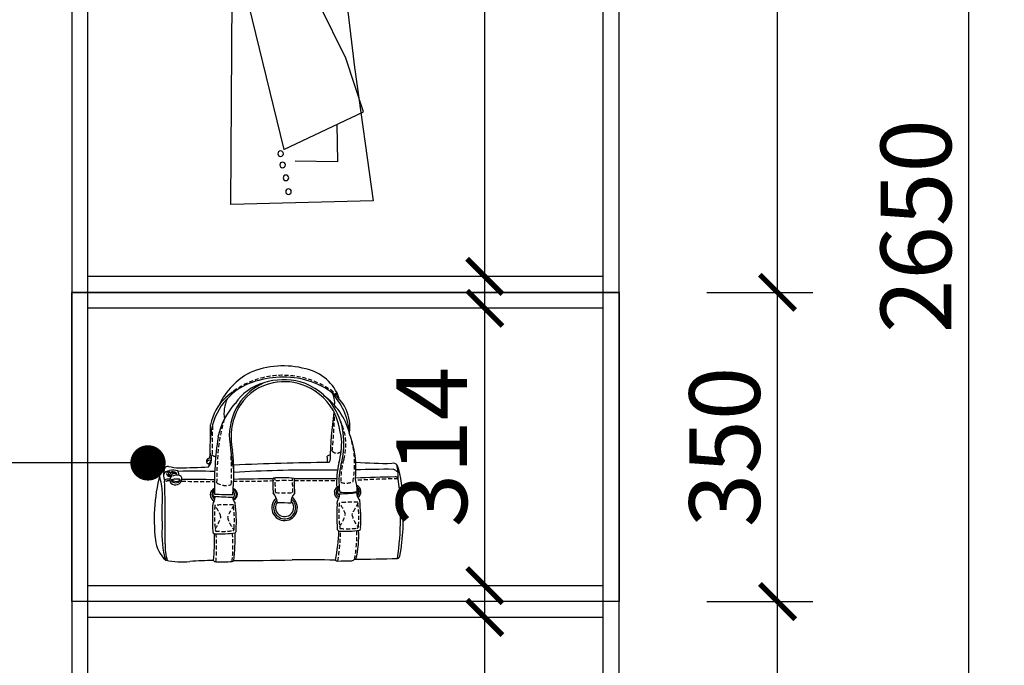
# Model space of a CAD drawing. Units: millimetres. Extents: x 2320659 to 2360179, y 99598 to 113058.
# Drawn here: x 2325842 to 2326957, y 105513 to 106244 of the extents above; entities that cross this region are included whole.
import ezdxf

# ---------------------------------------------------------------- set-up
doc = ezdxf.new("R2010")
doc.units = ezdxf.units.MM
doc.header["$LTSCALE"] = 3
doc.linetypes.add('DASHED', pattern=[19.05, 12.7, -6.35])
doc.layers.add('ZB_厨柜', color=7, linetype='Continuous')
doc.layers.add('标注', color=3, linetype='Continuous')
doc.styles.add('DS01', font='txt')
doc.dimstyles.new('DS03', dxfattribs={"dimscale": 40, "dimtxt": 2, "dimasz": 1, "dimexe": 1, "dimexo": 2, "dimgap": 0.5, "dimtad": 1, "dimdec": 0, "dimzin": 0, "dimdsep": 46, "dimtxsty": 'DS01', "dimblk": 'ARCHTICK', "dimcen": 0, "dimdle": 0.6, "dimclrd": 251, "dimclre": 251, "dimclrt": 2, "dimadec": 0, "dimazin": 0, "dimtfac": 1, "dimtdec": 0, "dimtmove": 1, "dimatfit": 2, "dimldrblk": 'DOT', "dimfxl": 2, "dimfxlon": 1, "dimtolj": 1, "dimtzin": 0, "dimlwe": 30, "dimarcsym": 0})

# ---------------------------------------------------------------- blocks, each defined once
blk = doc.blocks.new('A$C37FD3A75')
at = {"color": 251}
blk.add_lwpolyline([(343.2, 136.6, -0.096343), (350.5, 85.4, -0.066905), (347, 8.3, -0.277476), (343.6, 5, -0.006196), (282.8, 3.7, -0.243214), (279.1, 1.7, -0.002516), (259.2, 1.2, -0.1548), (255.8, 2.6, 0.003041), (194.9, 2.8, -0.00762), (112.4, 2.1, -0.37755), (110, 0.6, -0.036688), (87.1, 0.2, -0.256513), (83.6, 2.2, 0.001583), (50.4, 0.7, -0.078349), (16.2, 2.3, -0.184247), (1.7, 31.1, -0.100219), (9.6, 129.1, -0.311346), (14.4, 132.3)], format="xyb", dxfattribs=at)
for points in [[(261.7, 43.4, -0.458615), (258.4, 47.3, -0.023278), (258.1, 80.4, -0.169086), (260.2, 89.7, 0.22923), (261.2, 96.2, 0.026774), (286.1, 97.8, 0.196712), (290.1, 86.6, -0.04249), (291.4, 48.6, -0.295912), (290.1, 44.7, -0.046158)], [(86, 39.8, -0.458615), (82.6, 43.7, -0.023278), (82.4, 76.7, -0.169086), (84.5, 86.1, 0.22923), (85.5, 92.6, 0.009145), (110.5, 91.3, 0.151043), (114.4, 83, -0.04249), (115.7, 45, -0.295912), (114.4, 41.1, -0.046158)]]:
    blk.add_lwpolyline(points, format="xyb", close=True, dxfattribs=at)
for centre, radius, start, end in [((177.6, 183.1), 94, 117.0875, 155.0584), ((182.3, 157.4), 119.3, 74.6224, 113.5078), ((200.5, 209.4), 64.5, 19.3369, 77.944), ((179.8, 137), 123.5, 93.6841, 129.8848), ((174, 183.3), 72.1, 105.5176, 146.2417), ((193.3, 171), 90.5, 115.239, 145.4424), ((181.1, 182.6), 71.3, 100.7036, 146.5098), ((182.7, 163.8), 93.4, 75.4061, 107.4795), ((184, 180), 74.4, 65.9976, 102.5392), ((183.7, 146.7), 114.1, 54.8399, 95.9623), ((183.7, 175), 82.3, 31.965, 74.0962), ((167.6, 170), 88.5, 118.5252, 180.1336), ((182.4, 173.4), 81.1, 24.7752, 66.9202), ((186.8, 176.9), 88.9, 3.4513, 45.224), ((217.9, 191), 58.3, 351.4114, 57.2639), ((152, 178.1), 74.2, 133.8139, 167.9506), ((187.4, 156.6), 99.3, 137.6869, 168.7917), ((152, 209.2), 53.5, 156.8857, 187.9798), ((183.6, 157.6), 95.2, 15.0149, 54.27), ((221.6, 224.4), 33.2, 354.0649, 20.6909), ((192.7, 177), 86.7, 148.4991, 178.4821), ((194.7, 176), 86.3, 147.8138, 192.3773), ((813.5, 131), 565.4, 171.8929, 178.6478), ((178.9, 170.5), 88.8, 4.1027, 32.7704), ((98, 150.1), 168.1, 7.8775, 19.9167), ((-842.2, 183.4), 921.6, 357.7164, 0.6381), ((146.5, 132), 138.4, 353.4907, 21.2854), ((518.7, 109.6), 433.7, 171.212, 181.8181), ((549.7, 206.9), 444.6, 183.5674, 190.4562), ((168.4, 167.2), 96.3, 343.555, 3.535), ((147.4, 167.4), 120.4, 344.9545, 4.5011), ((63.3, 145.7), 17.7, 318.661, 27.4962), ((-143.3, 124.5), 255.8, 353.3776, 7.4), ((76.8, 142), 3.2, 161.7491, 280.6715), ((78.6, 137.2), 6.21, 74.6419, 142.077), ((79.2, 140.9), 5.8, 77.6135, 158.3047), ((66.6, 150.3), 15.7, 313.2683, 334.7965), ((338.1, -5397.3), 5538.6, 90.9494, 92.338), ((246.8, 147.2), 3.29, 60.6326, 143.7354), ((218.2, 143.1), 26.7, 354.4495, 13.0193), ((245.6, 143.3), 2.86, 284.8803, 20.7561), ((390.8, 110.6), 133.3, 167.2979, 182.4815), ((326.7, 609.6), 470.5, 264.9382, 271.0879), ((337.4, 131.7), 7.6, 40.0387, 103.2122), ((48.2, 123.2), 35, 165.0406, 194.9594), ((20.4, 120.8), 7.6, 82.5593, 161.204), ((19.2, 129.3), 5.6, 80.0535, 148.6307), ((20.9, 123.7), 3.71, 85.4997, 162.6091), ((22.2, 124.1), 2.25, 83.422, 209.1526), ((44.1, 246.5), 114.2, 257.881, 265.5028), ((-6.5, 133.6), 28.4, 347.5224, 351.2205), ((25, 92.2), 37.2, 77.0141, 95.3642), ((26.4, 121.3), 4.84, 116.3574, 178.6867), ((26, 119.1), 8.1, 50.2938, 116.5078), ((27.1, 113.1), 12.9, 71.3637, 102.5357), ((31.1, 124.8), 0.552, 260.1546, 73.4022), ((23.5, 123.3), 11.1, 356.3796, 27.5287), ((57.3, -580.5), 708.6, 87.7572, 91.9044), ((-6.3, 1988.3), 1856.1, 271.2793, 272.5571), ((70.8, 137.5), 6.76, 329.0261, 11.2688), ((214.8, -1492.8), 1622.3, 89.246, 93.6158), ((255.6, -387.3), 517, 89.6363, 92.1552), ((357.4, 113), 96.6, 166.1394, 188.571), ((327.4, -1092.4), 1223.1, 89.5323, 91.9942), ((323.2, 98.9), 34.9, 52.4623, 65.9691), ((288.4, 121.7), 56.2, 354.4475, 16.2678), ((-102.4, 90), 114.2, 3.9494, 15.8067), ((-675.8, 77.9), 691.2, 359.1429, 3.0073), ((20.7, 102.5), 14.3, 84.4091, 114.4996), ((22.7, 125.7), 5.39, 188.8262, 261.2229), ((22.3, 123.5), 2.14, 192.7393, 308.5734), ((23, 121.9), 1.91, 235.349, 328.168), ((29.5, 115.8), 7.43, 145.0461, 217.7772), ((28.6, 119), 5.75, 66.1814, 150.607), ((30, 117.9), 9.24, 226.2748, 352.0528), ((31.5, 93.1), 23.8, 87.0351, 108.8053), ((30.4, 119.2), 7.52, 208.4083, 332.562), ((33.5, 98.9), 23.7, 87.1774, 111.9399), ((28.3, 115.8), 2.12, 166.7347, 223.9365), ((30.9, 126.4), 12.7, 251.3989, 290.0503), ((33.3, 110.1), 6.76, 56.0511, 95.2098), ((32.7, 116.5), 6.42, 1.4892, 72.643), ((31.4, 116.4), 4.24, 333.0689, 1.1556), ((11.9, -5466.7), 5583.2, 89.2522, 89.7163), ((204.1, -3758.2), 3875.7, 90.5378, 91.3544), ((289.6, 109.4), 122.2, 175.8888, 185.7264), ((180.6, -15.4), 134.2, 82.799, 95.4923), ((903.4, 126.5), 706, 180.7133, 182.4498), ((204.1, -3758.2), 3875.7, 89.2082, 90.0981), ((245.3, 102.2), 41.3, 356.2677, 20.0062), ((401.7, -2781.3), 2901.9, 91.2202, 92.318), ((341.1, 116.6), 3.54, 0.6686, 110.2603), ((-60, 64.7), 407.9, 351.583, 7.3146), ((676.2, 69.2), 665.4, 177.5302, 181.7951), ((88.2, 94.9), 9.19, 110.4005, 247.6167), ((88.5, 95.6), 7.08, 119.5493, 246.6917), ((87.6, 95.4), 5.02, 119.6018, 249.0293), ((107.2, 95.4), 6.25, 304.4202, 48.1043), ((109, 95.4), 7.01, 287.2711, 69.0016), ((108.9, 95.4), 8.62, 288.8291, 71.2334), ((262.4, 97.6), 8.18, 169.0547, 254.4205), ((264, 97.3), 9.86, 107.4829, 169.3224), ((264.3, 98.4), 7.46, 114.7798, 244.8647), ((264, 98.4), 5.22, 116.8538, 243.1462), ((271.8, 170.4), 72.4, 262.2071, 281.7412), ((281.8, 98.9), 10.1, 304.2416, 64.7839), ((283.9, 98.7), 4.44, 302.0229, 52.404), ((283, 99.5), 6.8, 300.248, 59.7486), ((108.1, 401.9), 306.9, 265.7131, 270.5034), ((184, 76.5), 18.1, 130.9602, 54.8933), ((140.8, 76.8), 34.2, 12.1758, 36.845), ((184.2, 76.4), 15.6, 134.9172, 53.1299), ((184.1, 76.9), 12.9, 142.2498, 45.1968), ((287.6, 3461.2), 3379.1, 268.0763, 268.4019), ((207.8, 85.5), 14.6, 131.8393, 188.1629), ((-706.1, 46.6), 721.7, 358.3349, 1.6651), ((132.6, 38.1), 121.8, 175.1815, 197.1264), ((22, 51.7), 238.9, 348.131, 358.0374), ((165.1, 35), 123.7, 345.3481, 4.4073), ((-141, 29.7), 226.2, 353.0211, 2.5812), ((-214.4, 38.5), 328.8, 353.6388, 0.4429), ((84.8, 22.7), 69.6, 177.5953, 197.4792)]:
    blk.add_arc(centre, radius, start, end, dxfattribs=at)
at = {"color": 251, "linetype": 'DASHED', "ltscale": 0.15}
for centre, radius, start, end in [((181.7, 143.8), 119.6, 49.1583, 132.6881), ((318, 135.6), 228.8, 163.3279, 179.2927), ((-407.4, 227.1), 662.4, 353.8793, 358.357), ((193.8, 165.6), 76.8, 344.187, 25.4829), ((487.1, 168.1), 405.4, 176.5957, 182.4071), ((149.7, 138.3), 133.3, 349.3346, 19.2712), ((257.8, 162.2), 8.66, 221.3896, 317.2772), ((85.2, 152.9), 3.68, 208.9918, 295.0497), ((-375.6, 127), 484.7, 357.8979, 3.0366), ((371.4, 114.8), 108, 163.9777, 181.3984), ((-946.8, 148.8), 1036, 357.933, 359.4309), ((20.9, 104.9), 9.66, 84.022, 130.8995), ((71, 988.1), 874.6, 267.9013, 270.9139), ((100.9, 130.9), 23, 237.6333, 290.0839), ((125.4, 1087.9), 974.1, 269.1896, 273.2635), ((-263.9, 89.3), 435.3, 1.1585, 3.8405), ((226.1, 2174.9), 2060, 268.7408, 270.8765), ((-246.8, 87.7), 442.8, 1.3343, 3.9337), ((270.5, 133.1), 22, 251.5174, 297.696), ((370.3, -1266.9), 1384.6, 91.069, 93.5536), ((183.9, 206.1), 108.8, 263.331, 276.2972), ((401.1, 68.7), 140.5, 173.9592, 188.7803), ((279.5, -129.3), 213.6, 87.8501, 94.8625), ((197.4, 39.2), 77.8, 21.2611, 34.6956), ((139.8, 63.1), 149.1, 355.329, 8.0936), ((225.4, 65.1), 140.5, 173.9592, 188.7803), ((103.8, -132.9), 213.6, 87.8501, 94.8625), ((21.7, 35.6), 77.8, 21.2611, 34.6956), ((243.1, -2.4), 154.4, 147.8937, 154.9041), ((-35.9, 59.5), 149.1, 355.329, 8.0936), ((418.9, 1.2), 154.4, 147.8937, 154.9041), ((40.2, 78.4), 55.9, 325.1516, 344.8524), ((147.1, 74.3), 45.1, 194.4058, 220.0819), ((216, 82), 55.9, 325.1516, 344.8524), ((322.8, 77.9), 45.1, 194.4058, 220.0819), ((97, 148.6), 105.5, 264.2733, 277.479), ((110.3, 46.5), 2.57, 280.2133, 18.4423), ((-20.8, 48.9), 284, 350.342, 358.887), ((272.8, 152.2), 105.5, 264.2733, 277.479), ((104.3, 38.6), 181.9, 348.9175, 1.7525), ((286, 50.2), 2.57, 280.2133, 18.4423), ((-159.3, 22.1), 247.4, 354.9391, 4.0868), ((-80.4, 22.7), 191.6, 353.3724, 5.3451)]:
    blk.add_arc(centre, radius, start, end, dxfattribs=at)
blk = doc.blocks.new('werwt')
at = {"color": 251}
for p, q in [((116879.14, -4278.08), (116878.72, -4349.58)), ((116899.04, -4334.55), (116897.7, -4278.88)), ((116912.04, -4324.93), (116855.24, -4366.96)), ((116912.04, -4324.93), (116923.76, -4336.68)), ((116871.31, -4374.53), (116923.76, -4336.68)), ((116924.78, -4340.79), (116923.76, -4336.68)), ((116924.78, -4340.79), (116906.3, -4354.68)), ((116921.12, -4343.54), (116939.04, -4359.04)), ((116881.4, -4379.28), (116906.3, -4354.68)), ((116855.24, -4366.96), (116883.04, -4380.06)), ((116939.23, -4359.07), (116970, -4396.36)), ((116871.31, -4374.53), (116849.12, -4434.51)), ((116855.99, -4422.23), (116879.12, -4378.21)), ((116883.07, -4379.91), (116855.09, -4444.61)), ((116970, -4396.36), (116967.81, -4453.38)), ((116882.15, -4418.29), (116893.13, -4405.13)), ((116855.99, -4422.23), (116864.54, -4482.78)), ((116873.37, -4484.09), (116882.15, -4418.29)), ((116849.12, -4434.51), (116861.45, -4519.75)), ((116855.09, -4444.61), (116851.42, -4512.61)), ((116967.81, -4453.38), (116961.22, -4600.34)), ((116864.54, -4482.78), (116862.48, -4534.13)), ((116877.76, -4510.41), (116873.37, -4484.09)), ((116851.42, -4512.61), (116860.2, -4595.96)), ((116882.15, -4611.31), (116877.76, -4510.41)), ((116860.2, -4595.96), (116860.2, -4655.18)), ((116961.22, -4600.34), (116950.25, -4718.79)), ((116879.96, -4718.79), (116882.15, -4611.31)), ((116965.61, -4631.05), (116960.39, -4609.34)), ((116967.81, -4916.5), (116965.61, -4631.05)), ((116860.2, -4655.18), (116844.84, -4783.47)), ((116883.16, -4697.59), (116925.47, -4715.21)), ((116853.62, -4771.74), (116879.96, -4718.79)), ((116925.47, -4715.21), (116886.69, -4720.84)), ((116950.25, -4718.79), (116915.31, -4861.86)), ((116836.28, -4824.58), (116853.62, -4771.74)), ((116844.84, -4782.71), (116826.74, -4912.81)), ((116915.31, -4861.86), (116836.28, -4824.58)), ((116862.79, -4837.08), (116862.17, -4874.32)), ((116862.17, -4874.32), (116904.09, -4873.58)), ((116826.74, -4912.81), (116967.81, -4916.5))]:
    blk.add_line(p, q, dxfattribs=at)
for centre, radius in [((116889.96, -4250.73), 1.99), ((116918.36, -4866.17), 2.74), ((116916.41, -4877.29), 2.74), ((116913.07, -4890.07), 2.74), ((116910.57, -4903.69), 2.74)]:
    blk.add_circle(centre, radius, dxfattribs=at)
for centre, radius, start, end in [((116900.18, -4235.62), 18.85, 58.88889, 230.40938), ((116900.18, -4235.62), 16.78, 58.88889, 230.40938), ((116898.55, -4238.32), 19.93, 278.14379, 58.88889), ((116898.55, -4238.32), 22, 294.40643, 58.88889), ((116898.55, -4238.32), 19.93, 46.20836, 58.88889), ((116898.55, -4238.32), 22, 278.14379, 325.01876), ((116903.71, -4274.38), 16.5, 98.14379, 177.87173), ((116903.71, -4274.38), 14.43, 98.14379, 177.7449), ((116888.22, -4283.15), 10.4, 24.24192, 150.77828)]:
    blk.add_arc(centre, radius, start, end, dxfattribs=at)
blk = doc.blocks.new('_ARCHTICK')
at = {"color": 0, "linetype": 'ByBlock', "const_width": 0.15}
blk.add_lwpolyline([(-0.5, -0.5), (0.5, 0.5)], dxfattribs=at)
blk = doc.blocks.new('*D19')
at = {"layer": 'Defpoints', "color": 0, "transparency": 16777216}
for p in [(2325919.3, 106903.5), (2325714.2, 105953.1), (2325919.3, 105953.1)]:
    blk.add_point(p, dxfattribs=at)
at = {"layer": '标注', "color": 251, "lineweight": -2, "transparency": 16777216}
blk.add_line((2325714.2, 106927.5), (2325714.2, 105929.1), dxfattribs=at)
at = {"layer": '标注', "color": 251, "lineweight": 30, "transparency": 16777216}
for p, q in [((2325794.2, 106903.5), (2325674.2, 106903.5)), ((2325794.2, 105953.1), (2325674.2, 105953.1))]:
    blk.add_line(p, q, dxfattribs=at)
at = {"layer": '标注', "color": 251, "lineweight": -2, "transparency": 16777216, "xscale": 40, "yscale": 40, "zscale": 40}
for p, rotation in [((2325714.2, 106903.5), 90), ((2325714.2, 105953.1), 270)]:
    blk.add_blockref('_ARCHTICK', p, dxfattribs=dict(at, rotation=rotation))
at = {"layer": '标注', "color": 2, "transparency": 16777216, "insert": (2325654.2, 106428.3), "char_height": 80, "attachment_point": 5, "rotation": 90, "style": 'DS01'}
blk.add_mtext('\\A1;950', dxfattribs=at)
blk = doc.blocks.new('_Dot')
at = {"color": 0, "linetype": 'ByBlock', "lineweight": -2}
blk.add_line((-0.5, 0), (-1, 0), dxfattribs=at)
at = {"color": 0, "linetype": 'ByBlock', "const_width": 0.5}
blk.add_lwpolyline([(-0.25, 0, 1), (0.25, 0, 1)], format="xyb", close=True, dxfattribs=at)
blk = doc.blocks.new('*D20')
at = {"layer": 'Defpoints', "color": 0, "transparency": 16777216}
for p in [(2325919.3, 105953.1), (2325714.2, 105917.1), (2325919.3, 105917.1)]:
    blk.add_point(p, dxfattribs=at)
at = {"layer": '标注', "color": 251, "lineweight": -2, "transparency": 16777216}
for p, q in [((2325604.2, 105968.1), (2325604.2, 106109.4)), ((2325714.2, 105953.1), (2325714.2, 105993.1)), ((2325714.2, 105935.1), (2325604.2, 105968.1)), ((2325714.2, 105953.1), (2325714.2, 105917.1)), ((2325714.2, 105953.1), (2325714.2, 105917.1)), ((2325714.2, 105917.1), (2325714.2, 105877.1))]:
    blk.add_line(p, q, dxfattribs=at)
at = {"layer": '标注', "color": 251, "lineweight": 30, "transparency": 16777216}
for p, q in [((2325794.2, 105953.1), (2325674.2, 105953.1)), ((2325794.2, 105917.1), (2325674.2, 105917.1))]:
    blk.add_line(p, q, dxfattribs=at)
at = {"layer": '标注', "color": 251, "lineweight": -2, "transparency": 16777216, "xscale": 40, "yscale": 40, "zscale": 40}
for p, rotation in [((2325714.2, 105953.1), 270), ((2325714.2, 105917.1), 90)]:
    blk.add_blockref('_ARCHTICK', p, dxfattribs=dict(at, rotation=rotation))
at = {"layer": '标注', "color": 2, "transparency": 16777216, "insert": (2325544.2, 106038.7), "char_height": 80, "attachment_point": 5, "rotation": 90, "style": 'DS01'}
blk.add_mtext('\\A1;36', dxfattribs=at)
blk = doc.blocks.new('*D21')
at = {"layer": 'Defpoints', "color": 0, "transparency": 16777216}
for p in [(2325919.3, 105917.1), (2325714.2, 105603.1), (2325919.3, 105603.1)]:
    blk.add_point(p, dxfattribs=at)
at = {"layer": '标注', "color": 251, "lineweight": -2, "transparency": 16777216}
blk.add_line((2325714.2, 105941.1), (2325714.2, 105579.1), dxfattribs=at)
at = {"layer": '标注', "color": 251, "lineweight": 30, "transparency": 16777216}
for p, q in [((2325794.2, 105917.1), (2325674.2, 105917.1)), ((2325794.2, 105603.1), (2325674.2, 105603.1))]:
    blk.add_line(p, q, dxfattribs=at)
at = {"layer": '标注', "color": 251, "lineweight": -2, "transparency": 16777216, "xscale": 40, "yscale": 40, "zscale": 40}
for p, rotation in [((2325714.2, 105917.1), 90), ((2325714.2, 105603.1), 270)]:
    blk.add_blockref('_ARCHTICK', p, dxfattribs=dict(at, rotation=rotation))
at = {"layer": '标注', "color": 2, "transparency": 16777216, "insert": (2325654.2, 105760.1), "char_height": 80, "attachment_point": 5, "rotation": 90, "style": 'DS01'}
blk.add_mtext('\\A1;314', dxfattribs=at)
blk = doc.blocks.new('*D22')
at = {"layer": 'Defpoints', "color": 0, "transparency": 16777216}
for p in [(2325919.3, 105603.1), (2325714.2, 105567.1), (2325919.3, 105567.1)]:
    blk.add_point(p, dxfattribs=at)
at = {"layer": '标注', "color": 251, "lineweight": -2, "transparency": 16777216}
for p, q in [((2325604.2, 105618.1), (2325604.2, 105759.4)), ((2325714.2, 105603.1), (2325714.2, 105643.1)), ((2325714.2, 105585.1), (2325604.2, 105618.1)), ((2325714.2, 105603.1), (2325714.2, 105567.1)), ((2325714.2, 105603.1), (2325714.2, 105567.1)), ((2325714.2, 105567.1), (2325714.2, 105527.1))]:
    blk.add_line(p, q, dxfattribs=at)
at = {"layer": '标注', "color": 251, "lineweight": 30, "transparency": 16777216}
for p, q in [((2325794.2, 105603.1), (2325674.2, 105603.1)), ((2325794.2, 105567.1), (2325674.2, 105567.1))]:
    blk.add_line(p, q, dxfattribs=at)
at = {"layer": '标注', "color": 251, "lineweight": -2, "transparency": 16777216, "xscale": 40, "yscale": 40, "zscale": 40}
for p, rotation in [((2325714.2, 105603.1), 270), ((2325714.2, 105567.1), 90)]:
    blk.add_blockref('_ARCHTICK', p, dxfattribs=dict(at, rotation=rotation))
at = {"layer": '标注', "color": 2, "transparency": 16777216, "insert": (2325544.2, 105688.7), "char_height": 80, "attachment_point": 5, "rotation": 90, "style": 'DS01'}
blk.add_mtext('\\A1;36', dxfattribs=at)
blk = doc.blocks.new('*D23')
at = {"layer": 'Defpoints', "color": 0, "transparency": 16777216}
for p in [(2325919.3, 105567.1), (2325714.2, 105340.6), (2325919.3, 105340.6)]:
    blk.add_point(p, dxfattribs=at)
at = {"layer": '标注', "color": 251, "lineweight": -2, "transparency": 16777216}
blk.add_line((2325714.2, 105591.1), (2325714.2, 105316.6), dxfattribs=at)
at = {"layer": '标注', "color": 251, "lineweight": 30, "transparency": 16777216}
for p, q in [((2325794.2, 105567.1), (2325674.2, 105567.1)), ((2325794.2, 105340.6), (2325674.2, 105340.6))]:
    blk.add_line(p, q, dxfattribs=at)
at = {"layer": '标注', "color": 251, "lineweight": -2, "transparency": 16777216, "xscale": 40, "yscale": 40, "zscale": 40}
for p, rotation in [((2325714.2, 105567.1), 90), ((2325714.2, 105340.6), 270)]:
    blk.add_blockref('_ARCHTICK', p, dxfattribs=dict(at, rotation=rotation))
at = {"layer": '标注', "color": 2, "transparency": 16777216, "insert": (2325654.2, 105453.9), "char_height": 80, "attachment_point": 5, "rotation": 90, "style": 'DS01'}
blk.add_mtext('\\A1;226', dxfattribs=at)
blk = doc.blocks.new('*D30')
at = {"layer": 'Defpoints', "color": 0, "transparency": 16777216}
for p in [(2325403.5, 105585.1), (2325901.3, 105585.1), (2325919.3, 104685.1)]:
    blk.add_point(p, dxfattribs=at)
at = {"layer": '标注', "color": 251, "lineweight": -2, "transparency": 16777216}
blk.add_line((2325403.5, 104661.1), (2325403.5, 105609.1), dxfattribs=at)
at = {"layer": '标注', "color": 251, "lineweight": 30, "transparency": 16777216}
for p, q in [((2325483.5, 105585.1), (2325363.5, 105585.1)), ((2325483.5, 104685.1), (2325363.5, 104685.1))]:
    blk.add_line(p, q, dxfattribs=at)
at = {"layer": '标注', "color": 251, "lineweight": -2, "transparency": 16777216, "xscale": 40, "yscale": 40, "zscale": 40}
for p, rotation in [((2325403.5, 105585.1), 90), ((2325403.5, 104685.1), 270)]:
    blk.add_blockref('_ARCHTICK', p, dxfattribs=dict(at, rotation=rotation))
at = {"layer": '标注', "color": 2, "transparency": 16777216, "insert": (2325343.5, 105135.1), "char_height": 80, "attachment_point": 5, "rotation": 90, "style": 'DS01'}
blk.add_mtext('\\A1;900', dxfattribs=at)
blk = doc.blocks.new('*D31')
at = {"layer": 'Defpoints', "color": 0, "transparency": 16777216}
for p in [(2325403.5, 105935.1), (2325901.3, 105935.1), (2325901.3, 105585.1)]:
    blk.add_point(p, dxfattribs=at)
at = {"layer": '标注', "color": 251, "lineweight": -2, "transparency": 16777216}
blk.add_line((2325403.5, 105561.1), (2325403.5, 105959.1), dxfattribs=at)
at = {"layer": '标注', "color": 251, "lineweight": 30, "transparency": 16777216}
for p, q in [((2325483.5, 105935.1), (2325363.5, 105935.1)), ((2325483.5, 105585.1), (2325363.5, 105585.1))]:
    blk.add_line(p, q, dxfattribs=at)
at = {"layer": '标注', "color": 251, "lineweight": -2, "transparency": 16777216, "xscale": 40, "yscale": 40, "zscale": 40}
for p, rotation in [((2325403.5, 105935.1), 90), ((2325403.5, 105585.1), 270)]:
    blk.add_blockref('_ARCHTICK', p, dxfattribs=dict(at, rotation=rotation))
at = {"layer": '标注', "color": 2, "transparency": 16777216, "insert": (2325343.5, 105760.1), "char_height": 80, "attachment_point": 5, "rotation": 90, "style": 'DS01'}
blk.add_mtext('\\A1;350', dxfattribs=at)
blk = doc.blocks.new('*D32')
at = {"layer": 'Defpoints', "color": 0, "transparency": 16777216}
for p in [(2325403.5, 107335.1), (2325901.3, 107335.1), (2325901.3, 105935.1)]:
    blk.add_point(p, dxfattribs=at)
at = {"layer": '标注', "color": 251, "lineweight": -2, "transparency": 16777216}
blk.add_line((2325403.5, 105911.1), (2325403.5, 107359.1), dxfattribs=at)
at = {"layer": '标注', "color": 251, "lineweight": 30, "transparency": 16777216}
for p, q in [((2325483.5, 107335.1), (2325363.5, 107335.1)), ((2325483.5, 105935.1), (2325363.5, 105935.1))]:
    blk.add_line(p, q, dxfattribs=at)
at = {"layer": '标注', "color": 251, "lineweight": -2, "transparency": 16777216, "xscale": 40, "yscale": 40, "zscale": 40}
for p, rotation in [((2325403.5, 107335.1), 90), ((2325403.5, 105935.1), 270)]:
    blk.add_blockref('_ARCHTICK', p, dxfattribs=dict(at, rotation=rotation))
at = {"layer": '标注', "color": 2, "transparency": 16777216, "insert": (2325343.5, 106635.1), "char_height": 80, "attachment_point": 5, "rotation": 90, "style": 'DS01'}
blk.add_mtext('\\A1;1400', dxfattribs=at)
blk = doc.blocks.new('*D33')
at = {"layer": 'Defpoints', "color": 0, "transparency": 16777216}
for p in [(2325201.7, 107335.1), (2325901.3, 107335.1), (2325901.3, 104685.1)]:
    blk.add_point(p, dxfattribs=at)
at = {"layer": '标注', "color": 251, "lineweight": -2, "transparency": 16777216}
blk.add_line((2325201.7, 104661.1), (2325201.7, 107359.1), dxfattribs=at)
at = {"layer": '标注', "color": 251, "lineweight": 30, "transparency": 16777216}
for p, q in [((2325281.7, 107335.1), (2325161.7, 107335.1)), ((2325281.7, 104685.1), (2325161.7, 104685.1))]:
    blk.add_line(p, q, dxfattribs=at)
at = {"layer": '标注', "color": 251, "lineweight": -2, "transparency": 16777216, "xscale": 40, "yscale": 40, "zscale": 40}
for p, rotation in [((2325201.7, 107335.1), 90), ((2325201.7, 104685.1), 270)]:
    blk.add_blockref('_ARCHTICK', p, dxfattribs=dict(at, rotation=rotation))
at = {"layer": '标注', "color": 2, "transparency": 16777216, "insert": (2325141.7, 106010.1), "char_height": 80, "attachment_point": 5, "rotation": 90, "style": 'DS01'}
blk.add_mtext('\\A1;2650', dxfattribs=at)
blk = doc.blocks.new('*D37')
at = {"layer": 'Defpoints', "color": 0, "transparency": 16777216}
for p in [(2326369.1, 105567.1), (2326483.3, 105567.1), (2326483.3, 104853.1)]:
    blk.add_point(p, dxfattribs=at)
at = {"layer": '标注', "color": 251, "lineweight": -2, "transparency": 16777216}
blk.add_line((2326369.1, 104829.1), (2326369.1, 105591.1), dxfattribs=at)
at = {"layer": '标注', "color": 251, "lineweight": 30, "transparency": 16777216}
for p, q in [((2326403.3, 105567.1), (2326329.1, 105567.1)), ((2326403.3, 104853.1), (2326329.1, 104853.1))]:
    blk.add_line(p, q, dxfattribs=at)
at = {"layer": '标注', "color": 251, "lineweight": -2, "transparency": 16777216, "xscale": 40, "yscale": 40, "zscale": 40}
for p, rotation in [((2326369.1, 105567.1), 90), ((2326369.1, 104853.1), 270)]:
    blk.add_blockref('_ARCHTICK', p, dxfattribs=dict(at, rotation=rotation))
at = {"layer": '标注', "color": 2, "transparency": 16777216, "insert": (2326309.1, 105210.1), "char_height": 80, "attachment_point": 5, "rotation": 90, "style": 'DS01'}
blk.add_mtext('\\A1;714', dxfattribs=at)
blk = doc.blocks.new('*D38')
at = {"layer": 'Defpoints', "color": 0, "transparency": 16777216}
for p in [(2326369.1, 105917.1), (2326483.3, 105917.1), (2326503.3, 105603.1)]:
    blk.add_point(p, dxfattribs=at)
at = {"layer": '标注', "color": 251, "lineweight": -2, "transparency": 16777216}
blk.add_line((2326369.1, 105579.1), (2326369.1, 105941.1), dxfattribs=at)
at = {"layer": '标注', "color": 251, "lineweight": 30, "transparency": 16777216}
for p, q in [((2326403.3, 105917.1), (2326329.1, 105917.1)), ((2326423.3, 105603.1), (2326329.1, 105603.1))]:
    blk.add_line(p, q, dxfattribs=at)
at = {"layer": '标注', "color": 251, "lineweight": -2, "transparency": 16777216, "xscale": 40, "yscale": 40, "zscale": 40}
for p, rotation in [((2326369.1, 105917.1), 90), ((2326369.1, 105603.1), 270)]:
    blk.add_blockref('_ARCHTICK', p, dxfattribs=dict(at, rotation=rotation))
at = {"layer": '标注', "color": 2, "transparency": 16777216, "insert": (2326309.1, 105760.1), "char_height": 80, "attachment_point": 5, "rotation": 90, "style": 'DS01'}
blk.add_mtext('\\A1;314', dxfattribs=at)
blk = doc.blocks.new('*D39')
at = {"layer": 'Defpoints', "color": 0, "transparency": 16777216}
for p in [(2326369.1, 107317.1), (2326483.3, 107317.1), (2326483.3, 105953.1)]:
    blk.add_point(p, dxfattribs=at)
at = {"layer": '标注', "color": 251, "lineweight": -2, "transparency": 16777216}
blk.add_line((2326369.1, 105929.1), (2326369.1, 107341.1), dxfattribs=at)
at = {"layer": '标注', "color": 251, "lineweight": 30, "transparency": 16777216}
for p, q in [((2326403.3, 107317.1), (2326329.1, 107317.1)), ((2326403.3, 105953.1), (2326329.1, 105953.1))]:
    blk.add_line(p, q, dxfattribs=at)
at = {"layer": '标注', "color": 251, "lineweight": -2, "transparency": 16777216, "xscale": 40, "yscale": 40, "zscale": 40}
for p, rotation in [((2326369.1, 107317.1), 90), ((2326369.1, 105953.1), 270)]:
    blk.add_blockref('_ARCHTICK', p, dxfattribs=dict(at, rotation=rotation))
at = {"layer": '标注', "color": 2, "transparency": 16777216, "insert": (2326309.1, 106635.1), "char_height": 80, "attachment_point": 5, "rotation": 90, "style": 'DS01'}
blk.add_mtext('\\A1;1364', dxfattribs=at)
blk = doc.blocks.new('*D44')
at = {"layer": 'Defpoints', "color": 0, "transparency": 16777216}
for p in [(2326501.3, 105585.1), (2326700.7, 105585.1), (2326501.3, 104685.1)]:
    blk.add_point(p, dxfattribs=at)
at = {"layer": '标注', "color": 251, "lineweight": -2, "transparency": 16777216}
blk.add_line((2326700.7, 104661.1), (2326700.7, 105609.1), dxfattribs=at)
at = {"layer": '标注', "color": 251, "lineweight": 30, "transparency": 16777216}
for p, q in [((2326620.7, 105585.1), (2326740.7, 105585.1)), ((2326620.7, 104685.1), (2326740.7, 104685.1))]:
    blk.add_line(p, q, dxfattribs=at)
at = {"layer": '标注', "color": 251, "lineweight": -2, "transparency": 16777216, "xscale": 40, "yscale": 40, "zscale": 40}
for p, rotation in [((2326700.7, 105585.1), 90), ((2326700.7, 104685.1), 270)]:
    blk.add_blockref('_ARCHTICK', p, dxfattribs=dict(at, rotation=rotation))
at = {"layer": '标注', "color": 2, "transparency": 16777216, "insert": (2326640.7, 105135.1), "char_height": 80, "attachment_point": 5, "rotation": 90, "style": 'DS01'}
blk.add_mtext('\\A1;900', dxfattribs=at)
blk = doc.blocks.new('*D45')
at = {"layer": 'Defpoints', "color": 0, "transparency": 16777216}
for p in [(2326501.3, 105935.1), (2326700.7, 105935.1), (2326501.3, 105585.1)]:
    blk.add_point(p, dxfattribs=at)
at = {"layer": '标注', "color": 251, "lineweight": -2, "transparency": 16777216}
blk.add_line((2326700.7, 105561.1), (2326700.7, 105959.1), dxfattribs=at)
at = {"layer": '标注', "color": 251, "lineweight": 30, "transparency": 16777216}
for p, q in [((2326620.7, 105935.1), (2326740.7, 105935.1)), ((2326620.7, 105585.1), (2326740.7, 105585.1))]:
    blk.add_line(p, q, dxfattribs=at)
at = {"layer": '标注', "color": 251, "lineweight": -2, "transparency": 16777216, "xscale": 40, "yscale": 40, "zscale": 40}
for p, rotation in [((2326700.7, 105935.1), 90), ((2326700.7, 105585.1), 270)]:
    blk.add_blockref('_ARCHTICK', p, dxfattribs=dict(at, rotation=rotation))
at = {"layer": '标注', "color": 2, "transparency": 16777216, "insert": (2326640.7, 105760.1), "char_height": 80, "attachment_point": 5, "rotation": 90, "style": 'DS01'}
blk.add_mtext('\\A1;350', dxfattribs=at)
blk = doc.blocks.new('*D46')
at = {"layer": 'Defpoints', "color": 0, "transparency": 16777216}
for p in [(2326501.3, 107335.1), (2326700.7, 107335.1), (2326501.3, 105935.1)]:
    blk.add_point(p, dxfattribs=at)
at = {"layer": '标注', "color": 251, "lineweight": -2, "transparency": 16777216}
blk.add_line((2326700.7, 105911.1), (2326700.7, 107359.1), dxfattribs=at)
at = {"layer": '标注', "color": 251, "lineweight": 30, "transparency": 16777216}
for p, q in [((2326620.7, 107335.1), (2326740.7, 107335.1)), ((2326620.7, 105935.1), (2326740.7, 105935.1))]:
    blk.add_line(p, q, dxfattribs=at)
at = {"layer": '标注', "color": 251, "lineweight": -2, "transparency": 16777216, "xscale": 40, "yscale": 40, "zscale": 40}
for p, rotation in [((2326700.7, 107335.1), 90), ((2326700.7, 105935.1), 270)]:
    blk.add_blockref('_ARCHTICK', p, dxfattribs=dict(at, rotation=rotation))
at = {"layer": '标注', "color": 2, "transparency": 16777216, "insert": (2326640.7, 106635.1), "char_height": 80, "attachment_point": 5, "rotation": 90, "style": 'DS01'}
blk.add_mtext('\\A1;1400', dxfattribs=at)
blk = doc.blocks.new('*D9')
at = {"layer": 'Defpoints', "color": 0, "transparency": 16777216}
for p in [(2326501.3, 107335.1), (2326917.4, 107335.1), (2326501.3, 104685.1)]:
    blk.add_point(p, dxfattribs=at)
at = {"layer": '标注', "color": 251, "lineweight": -2, "transparency": 16777216}
blk.add_line((2326917.4, 104661.1), (2326917.4, 107359.1), dxfattribs=at)
at = {"layer": '标注', "color": 251, "lineweight": 30, "transparency": 16777216}
for p, q in [((2326837.4, 107335.1), (2326957.4, 107335.1)), ((2326837.4, 104685.1), (2326957.4, 104685.1))]:
    blk.add_line(p, q, dxfattribs=at)
at = {"layer": '标注', "color": 251, "lineweight": -2, "transparency": 16777216, "xscale": 40, "yscale": 40, "zscale": 40}
for p, rotation in [((2326917.4, 107335.1), 90), ((2326917.4, 104685.1), 270)]:
    blk.add_blockref('_ARCHTICK', p, dxfattribs=dict(at, rotation=rotation))
at = {"layer": '标注', "color": 2, "transparency": 16777216, "insert": (2326857.4, 106010.1), "char_height": 80, "attachment_point": 5, "rotation": 90, "style": 'DS01'}
blk.add_mtext('\\A1;2650', dxfattribs=at)

msp = doc.modelspace()

# ---------------------------------------------------------------- linework, layer by layer
at = {"layer": '标注', "color": 0}
for p, q in [((2325901.3, 107335.1), (2325901.3, 104685.1)), ((2325919.3, 107335.1), (2325919.3, 104685.1)), ((2326503.3, 104685.1), (2326503.3, 107335.1)), ((2326521.3, 104685.1), (2326521.3, 107335.1)), ((2326503.3, 105953.1), (2325919.3, 105953.1)), ((2326521.3, 105935.1), (2325901.3, 105935.1)), ((2326503.3, 105917.1), (2325919.3, 105917.1)), ((2326503.3, 105603.1), (2325919.3, 105603.1)), ((2326521.3, 105585.1), (2325901.3, 105585.1)), ((2326503.3, 105567.1), (2325919.3, 105567.1))]:
    msp.add_line(p, q, dxfattribs=at)
at = {"layer": '标注', "color": 2}
msp.add_lwpolyline([(2325901.3, 105935.1), (2326521.3, 105935.1), (2326521.3, 105585.1), (2325901.3, 105585.1)], close=True, dxfattribs=at)

# ---------------------------------------------------------------- block references
at = {"xscale": 0.8018999993801117, "yscale": 0.801900000020396, "zscale": 0.8019000000000002}
msp.add_blockref('A$C37FD3A75', (2325994.8, 105630), dxfattribs=at)
at = {"layer": 'ZB_厨柜', "color": 253, "xscale": -1.143449999392033, "yscale": 1.143449999886798, "zscale": 1.143450000005396}
msp.add_blockref('werwt', (2459828.2, 111656.3), dxfattribs=at)

# ---------------------------------------------------------------- dimensions: what is measured, and where the dimension line sits
at = {"layer": '标注', "color": 0}
for base, p1, p2, picture, middle in [((2325201.7, 107335.1), (2325901.3, 104685.1), (2325901.3, 107335.1), '*D33', (2325141.7, 106010.1)), ((2325403.5, 107335.1), (2325901.3, 105935.1), (2325901.3, 107335.1), '*D32', (2325343.5, 106635.1)), ((2326700.7, 107335.1), (2326501.3, 105935.1), (2326501.3, 107335.1), '*D46', (2326640.7, 106635.1)), ((2326917.4, 107335.1), (2326501.3, 104685.1), (2326501.3, 107335.1), '*D9', (2326857.4, 106010.1)), ((2326369.1, 107317.1), (2326483.3, 105953.1), (2326483.3, 107317.1), '*D39', (2326309.1, 106635.1)), ((2325714.2, 105953.1), (2325919.3, 106903.5), (2325919.3, 105953.1), '*D19', (2325654.2, 106428.3)), ((2325714.2, 105917.1), (2325919.3, 105953.1), (2325919.3, 105917.1), '*D20', (2325544.2, 105988.1)), ((2325403.5, 105935.1), (2325901.3, 105585.1), (2325901.3, 105935.1), '*D31', (2325343.5, 105760.1)), ((2326700.7, 105935.1), (2326501.3, 105585.1), (2326501.3, 105935.1), '*D45', (2326640.7, 105760.1)), ((2325714.2, 105603.1), (2325919.3, 105917.1), (2325919.3, 105603.1), '*D21', (2325654.2, 105760.1)), ((2326369.1, 105917.1), (2326503.3, 105603.1), (2326483.3, 105917.1), '*D38', (2326309.1, 105760.1)), ((2325714.2, 105567.1), (2325919.3, 105603.1), (2325919.3, 105567.1), '*D22', (2325544.2, 105638.1)), ((2325403.5, 105585.1), (2325919.3, 104685.1), (2325901.3, 105585.1), '*D30', (2325343.5, 105135.1)), ((2326700.7, 105585.1), (2326501.3, 104685.1), (2326501.3, 105585.1), '*D44', (2326640.7, 105135.1)), ((2325714.1936, 105340.6343), (2325919.2946, 105567.0801), (2325919.2946, 105340.6343), '*D23', (2325654.1936, 105453.8572)), ((2326369.1, 105567.1), (2326483.3, 104853.1), (2326483.3, 105567.1), '*D37', (2326309.1, 105210.1))]:
    dim = msp.add_linear_dim(base=base, p1=p1, p2=p2, angle=90, dimstyle='DS03', dxfattribs=at)
    dim.commit()
    dim.dimension.update_dxf_attribs({"geometry": picture, "text_midpoint": middle})

# ---------------------------------------------------------------- leaders
msp.add_leader([(2325987.7, 105742.1), (2324437.7, 105742.1)], dimstyle='DS03', override={"dimgap": 0.5, "dimtad": 0}, dxfattribs=at)

doc.saveas('drawing.dxf')
